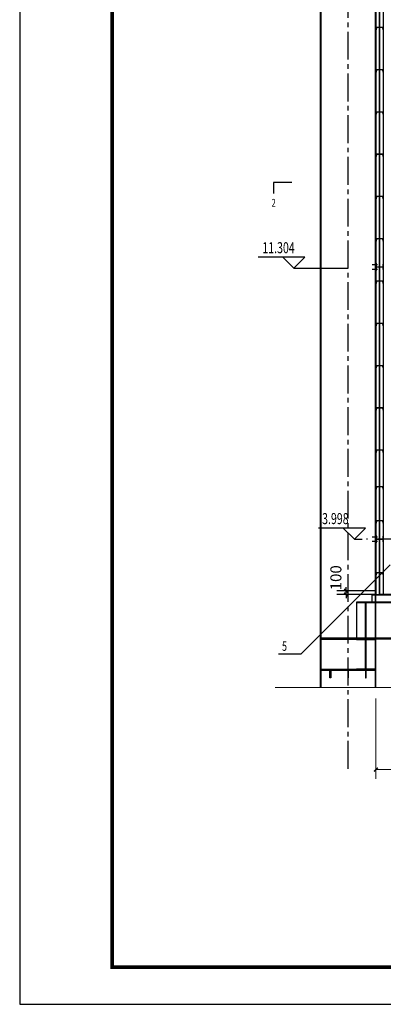
# Model space of a CAD drawing. Extents: x -105590 to 440699, y -64363 to 197490.
# Drawn here: x 190860 to 200674, y 65431 to 91983 of the extents above; entities that cross this region are included whole.
import ezdxf

# ---------------------------------------------------------------- set-up
doc = ezdxf.new("R2010")
doc.units = 0
doc.header["$LTSCALE"] = 1000
doc.header["$MEASUREMENT"] = 0
for name, pattern in [('CENTER2', [1.125, 0.75, -0.125, 0.125, -0.125]), ('CENTERY', [9.5, 7, -1, 0.5, -1]), ('DIVIDEX', [14, 10, -1, 0.5, -1, 0.5, -1]), ('DOTE', [2.42, 2, -0.2, 0.02, -0.2])]:
    doc.linetypes.add(name, pattern=pattern)
doc.layers.get('0').update_dxf_attribs({"linetype": 'CONTINUOUS'})
doc.layers.get('Defpoints').update_dxf_attribs({"linetype": 'CONTINUOUS'})
for name, color, linetype in [('center', 1, 'CENTERY'), ('CENTER2', 1, 'CENTER2'), ('DIM_LEAD', 3, 'CONTINUOUS'), ('DIM_SYMB', 3, 'CONTINUOUS'), ('DIVIDE', 3, 'DIVIDEX'), ('DIVIDEX', 3, 'DIVIDEX'), ('TH_DIM', 3, 'CONTINUOUS'), ('TH_TITLE', 7, 'CONTINUOUS'), ('THIN', 2, 'CONTINUOUS'), ('THVAC_ELEV', 3, 'CONTINUOUS')]:
    doc.layers.add(name, color=color, linetype=linetype)
doc.styles.add('_TCH_DIM', font='SIMPLEX', dxfattribs={"bigfont": 'GBCBIG'})
doc.styles.add('_TCH_DIM_T3', font='SIMPLEX', dxfattribs={"width": 0.705882, "bigfont": 'GBCBIG'})
doc.styles.add('_TCH_LABEL', font='COMPLEX', dxfattribs={"bigfont": 'GBCBIG'})
doc.dimstyles.new('_TCH_ARCH&&100', dxfattribs={"dimtxt": 297.5, "dimasz": 100, "dimexe": 250, "dimexo": 300, "dimgap": 126.25, "dimtad": 1, "dimdec": 0, "dimzin": 0, "dimdsep": 46, "dimtxsty": '_TCH_DIM_T3', "dimblk": 'ARCHTICK', "dimcen": 0.09, "dimclrt": 7, "dimazin": 2, "dimtfac": 1, "dimtdec": 0, "dimtix": 1, "dimtmove": 2, "dimatfit": 3, "dimfxl": 0, "dimtolj": 1, "dimtzin": 0, "dimarcsym": 0})

# ---------------------------------------------------------------- blocks, each defined once
blk = doc.blocks.new('_ArchTick')
at = {"color": 0, "linetype": 'ByBlock', "const_width": 0.4}
blk.add_lwpolyline([(-0.5, -0.5), (0.5, 0.5)], dxfattribs=at)
blk = doc.blocks.new('*D1242')
at = {"layer": 'Defpoints', "color": 0}
for p in [(199669, 76583), (200781, 76583), (200781, 76483)]:
    blk.add_point(p, dxfattribs=at)
at = {"layer": 'TH_DIM', "color": 0, "lineweight": -2}
for p, q in [((200481, 76583), (199419, 76583)), ((200481, 76483), (199419, 76483)), ((199669, 76583), (199669, 76683)), ((199669, 76483), (199669, 76583)), ((199669, 76483), (199669, 76383))]:
    blk.add_line(p, q, dxfattribs=at)
at = {"layer": 'TH_DIM', "color": 0, "lineweight": -2, "xscale": 100, "yscale": 100, "zscale": 100}
for p, rotation in [((199669, 76583), 270), ((199669, 76483), 90)]:
    blk.add_blockref('_ArchTick', p, dxfattribs=dict(at, rotation=rotation))
at = {"layer": 'TH_DIM', "color": 7, "insert": (199394, 76933), "char_height": 297.5, "attachment_point": 5, "rotation": 90, "style": '_TCH_DIM_T3'}
blk.add_mtext('\\A1;100', dxfattribs=at)

msp = doc.modelspace()

# ---------------------------------------------------------------- linework, layer by layer
at = {"color": 8}
for p, q in [((200674.015, 100930.814), (200674.015, 76476.972)), ((200474.015, 100871.972), (200474.015, 76482.972)), ((200474.015, 76476.972), (200474.015, 100871.972)), ((200574.015, 100871.972), (200574.015, 76482.972)), ((200574.015, 76482.972), (200574.015, 100871.972)), ((198259.088, 85280.972), (199724.015, 85280.972)), ((199892.205, 77974.972), (200104.989, 77974.972)), ((200374.015, 76276.972), (200374.015, 76476.972)), ((200374.015, 76476.972), (212568.015, 76476.972)), ((200474.015, 76482.972), (212242.015, 76482.972)), ((200674.015, 76476.972), (200474.015, 76476.972)), ((212342.015, 76482.972), (200574.015, 76482.972)), ((200574.015, 76482.972), (212342.015, 76482.972)), ((213068.015, 76276.972), (199954.015, 76276.972)), ((199954.015, 76276.972), (199954.015, 75276.972)), ((213068.015, 76256.972), (199954.015, 76256.972)), ((200194.015, 75296.972), (200194.015, 76256.972)), ((200214.015, 75296.972), (200214.015, 76256.972)), ((212568.015, 76276.972), (200374.015, 76276.972)), ((213068.015, 75296.972), (199954.015, 75296.972)), ((213068.015, 75276.972), (199954.015, 75276.972)), ((200194.015, 74476.972), (200194.015, 75256.972)), ((200214.015, 74476.972), (200214.015, 75256.972)), ((200454.015, 74456.972), (198974.015, 74456.972)), ((200454.015, 74436.972), (198974.015, 74436.972)), ((199234.015, 74236.972), (199234.015, 74436.972)), ((199234.015, 74436.972), (199254.015, 74436.972)), ((199254.015, 74436.972), (199254.015, 74236.972)), ((199714.015, 74436.972), (199714.015, 74236.972)), ((199734.015, 74436.972), (199714.015, 74436.972)), ((199734.015, 74236.972), (199734.015, 74436.972)), ((200194.015, 74436.972), (200194.015, 74236.972)), ((200214.015, 74436.972), (200194.015, 74436.972)), ((200214.015, 74236.972), (200214.015, 74436.972)), ((199254.015, 74236.972), (199234.015, 74236.972)), ((199714.015, 74236.972), (199734.015, 74236.972)), ((200194.015, 74236.972), (200214.015, 74236.972))]:
    msp.add_line(p, q, dxfattribs=at)
at = {"color": 8, "linetype": 'DOTE'}
msp.add_line((212348.015, 77974.972), (200220.668, 77974.972), dxfattribs=at)
at = {"color": 8}
for points in [[(199954.015, 75256.972), (199954.015, 75276.972), (200454.015, 75276.972), (200454.015, 75256.972)], [(199954.015, 74456.972), (199954.015, 74476.972), (200454.015, 74476.972), (200454.015, 74456.972)]]:
    msp.add_lwpolyline(points, close=True, dxfattribs=at)
at = {"layer": 'center', "color": 8}
for p, q in [((200574.015, 88399.972), (200574.015, 88246.972)), ((200574.015, 87259.972), (200574.015, 87106.972)), ((200574.015, 86119.972), (200574.015, 85966.972)), ((200376.919, 85379.972), (200518.563, 85379.972)), ((200376.919, 85379.972), (200518.563, 85379.972)), ((200376.919, 85259.972), (200518.563, 85259.972)), ((200376.919, 85259.972), (200518.563, 85259.972)), ((200574.015, 84979.972), (200574.015, 84826.972)), ((200574.015, 83839.972), (200574.015, 83686.972)), ((200574.015, 82699.972), (200574.015, 82546.972)), ((200574.015, 81559.972), (200574.015, 81406.972)), ((200574.015, 80419.972), (200574.015, 80266.972)), ((200574.015, 79434.972), (200574.015, 79281.972)), ((200574.015, 78514.972), (200574.015, 78361.972)), ((200376.919, 78036.972), (200518.563, 78036.972)), ((200376.919, 78036.972), (200518.563, 78036.972)), ((200376.919, 77916.972), (200518.563, 77916.972)), ((200376.919, 77916.972), (200518.563, 77916.972)), ((200574.015, 77116.972), (200574.015, 76963.972))]:
    msp.add_line(p, q, dxfattribs=at)
at = {"layer": 'CENTER2', "color": 8}
msp.add_line((199724.015, 71781.712), (199724.015, 103818.769), dxfattribs=at)
at = {"layer": 'DIM_LEAD'}
for p, q in [((200858.178, 77283.955), (198447.179, 74872.957)), ((198447.179, 74872.957), (197848.272, 74872.957))]:
    msp.add_line(p, q, dxfattribs=at)
at = {"layer": 'DIM_SYMB', "color": 8}
for p, q in [((198206.682, 87594.553), (197706.682, 87594.553)), ((197706.682, 87594.553), (197706.682, 87294.553))]:
    msp.add_line(p, q, dxfattribs=at)
at = {"layer": 'DIVIDE', "color": 8, "linetype": 'DIVIDEX'}
for p, q in [((199954.015, 76276.972), (200374.015, 76276.972)), ((198974.015, 75316.972), (200374.015, 75316.972)), ((198974.015, 75276.972), (200374.015, 75276.972))]:
    msp.add_line(p, q, dxfattribs=at)
at = {"layer": 'DIVIDEX', "color": 8}
for p, q in [((200474.015, 88286.972), (200474.015, 88359.972)), ((200474.015, 88359.972), (200674.015, 88359.972)), ((200476.737, 88286.972), (200474.015, 88286.972)), ((200487.431, 88344.137), (200482.21, 88291.925)), ((200649.748, 88352.972), (200498.281, 88352.972)), ((200665.819, 88291.925), (200660.598, 88344.137)), ((200674.015, 88286.972), (200671.292, 88286.972)), ((200674.015, 88359.972), (200674.015, 88286.972)), ((200474.015, 87146.972), (200474.015, 87219.972)), ((200474.015, 87219.972), (200674.015, 87219.972)), ((200476.737, 87146.972), (200474.015, 87146.972)), ((200487.431, 87204.137), (200482.21, 87151.925)), ((200649.748, 87212.972), (200498.281, 87212.972)), ((200665.819, 87151.925), (200660.598, 87204.137)), ((200674.015, 87146.972), (200671.292, 87146.972)), ((200674.015, 87219.972), (200674.015, 87146.972)), ((200474.015, 86006.972), (200474.015, 86079.972)), ((200474.015, 86079.972), (200674.015, 86079.972)), ((200487.431, 86064.137), (200482.21, 86011.925)), ((200649.748, 86072.972), (200498.281, 86072.972)), ((200665.819, 86011.925), (200660.598, 86064.137)), ((200674.015, 86079.972), (200674.015, 86006.972)), ((200476.737, 86006.972), (200474.015, 86006.972)), ((200674.015, 86006.972), (200671.292, 86006.972)), ((200474.015, 85419.972), (200490.015, 85419.972)), ((200474.015, 85419.972), (200490.015, 85419.972)), ((200474.015, 85219.972), (200490.015, 85219.972)), ((200474.015, 85219.972), (200490.015, 85219.972)), ((200474.015, 84866.972), (200474.015, 84939.972)), ((200474.015, 84939.972), (200674.015, 84939.972)), ((200476.737, 84866.972), (200474.015, 84866.972)), ((200487.431, 84924.137), (200482.21, 84871.925)), ((200649.748, 84932.972), (200498.281, 84932.972)), ((200665.819, 84871.925), (200660.598, 84924.137)), ((200674.015, 84866.972), (200671.292, 84866.972)), ((200674.015, 84939.972), (200674.015, 84866.972)), ((200474.015, 83726.972), (200474.015, 83799.972)), ((200474.015, 83799.972), (200674.015, 83799.972)), ((200476.737, 83726.972), (200474.015, 83726.972)), ((200487.431, 83784.137), (200482.21, 83731.925)), ((200649.748, 83792.972), (200498.281, 83792.972)), ((200665.819, 83731.925), (200660.598, 83784.137)), ((200674.015, 83726.972), (200671.292, 83726.972)), ((200674.015, 83799.972), (200674.015, 83726.972)), ((200474.015, 82586.972), (200474.015, 82659.972)), ((200474.015, 82659.972), (200674.015, 82659.972)), ((200476.737, 82586.972), (200474.015, 82586.972)), ((200487.431, 82644.137), (200482.21, 82591.925)), ((200649.748, 82652.972), (200498.281, 82652.972)), ((200665.819, 82591.925), (200660.598, 82644.137)), ((200674.015, 82586.972), (200671.292, 82586.972)), ((200674.015, 82659.972), (200674.015, 82586.972)), ((200474.015, 81446.972), (200474.015, 81519.972)), ((200474.015, 81519.972), (200674.015, 81519.972)), ((200674.015, 81519.972), (200674.015, 81446.972)), ((200476.737, 81446.972), (200474.015, 81446.972)), ((200487.431, 81504.137), (200482.21, 81451.925)), ((200649.748, 81512.972), (200498.281, 81512.972)), ((200665.819, 81451.925), (200660.598, 81504.137)), ((200674.015, 81446.972), (200671.292, 81446.972)), ((200474.015, 80306.972), (200474.015, 80379.972)), ((200474.015, 80379.972), (200674.015, 80379.972)), ((200476.737, 80306.972), (200474.015, 80306.972)), ((200487.431, 80364.137), (200482.21, 80311.925)), ((200649.748, 80372.972), (200498.281, 80372.972)), ((200665.819, 80311.925), (200660.598, 80364.137)), ((200674.015, 80306.972), (200671.292, 80306.972)), ((200674.015, 80379.972), (200674.015, 80306.972)), ((200474.015, 79321.972), (200474.015, 79394.972)), ((200474.015, 79394.972), (200674.015, 79394.972)), ((200674.015, 79394.972), (200674.015, 79321.972)), ((200476.737, 79321.972), (200474.015, 79321.972)), ((200487.431, 79379.137), (200482.21, 79326.925)), ((200649.748, 79387.972), (200498.281, 79387.972)), ((200665.819, 79326.925), (200660.598, 79379.137)), ((200674.015, 79321.972), (200671.292, 79321.972)), ((200474.015, 78401.972), (200474.015, 78474.972)), ((200474.015, 78474.972), (200674.015, 78474.972)), ((200476.737, 78401.972), (200474.015, 78401.972)), ((200487.431, 78459.137), (200482.21, 78406.925)), ((200649.748, 78467.972), (200498.281, 78467.972)), ((200665.819, 78406.925), (200660.598, 78459.137)), ((200674.015, 78401.972), (200671.292, 78401.972)), ((200674.015, 78474.972), (200674.015, 78401.972)), ((200474.015, 78076.972), (200490.015, 78076.972)), ((200474.015, 78076.972), (200490.015, 78076.972)), ((200474.015, 77876.972), (200490.015, 77876.972)), ((200474.015, 77876.972), (200490.015, 77876.972)), ((200474.015, 77003.972), (200474.015, 77076.972)), ((200474.015, 77076.972), (200674.015, 77076.972)), ((200476.737, 77003.972), (200474.015, 77003.972)), ((200487.431, 77061.137), (200482.21, 77008.925)), ((200649.748, 77069.972), (200498.281, 77069.972)), ((200665.819, 77008.925), (200660.598, 77061.137)), ((200674.015, 77003.972), (200671.292, 77003.972)), ((200674.015, 77076.972), (200674.015, 77003.972))]:
    msp.add_line(p, q, dxfattribs=at)
at = {"layer": 'DIVIDEX', "color": 8, "linetype": 'Continuous'}
for p, q in [((200474.015, 85394.972), (200484.015, 85394.972)), ((200474.015, 85394.972), (200484.015, 85394.972)), ((200474.015, 85244.972), (200484.015, 85244.972)), ((200474.015, 85244.972), (200484.015, 85244.972)), ((200484.015, 85322.972), (200664.015, 85322.972)), ((200484.015, 85322.972), (200664.015, 85322.972)), ((200484.015, 85316.972), (200664.015, 85316.972)), ((200484.015, 85316.972), (200664.015, 85316.972)), ((200664.015, 85394.972), (200674.015, 85394.972)), ((200664.015, 85394.972), (200674.015, 85394.972)), ((200664.015, 85244.972), (200674.015, 85244.972)), ((200664.015, 85244.972), (200674.015, 85244.972)), ((200474.015, 78051.972), (200484.015, 78051.972)), ((200474.015, 78051.972), (200484.015, 78051.972)), ((200474.015, 77901.972), (200484.015, 77901.972)), ((200474.015, 77901.972), (200484.015, 77901.972)), ((200484.015, 77979.972), (200664.015, 77979.972)), ((200484.015, 77979.972), (200664.015, 77979.972)), ((200484.015, 77973.972), (200664.015, 77973.972)), ((200484.015, 77973.972), (200664.015, 77973.972)), ((200664.015, 78051.972), (200674.015, 78051.972)), ((200664.015, 78051.972), (200674.015, 78051.972)), ((200664.015, 78051.972), (200674.015, 78051.972)), ((200664.015, 78051.972), (200674.015, 78051.972)), ((200664.015, 77901.972), (200674.015, 77901.972)), ((200664.015, 77901.972), (200674.015, 77901.972)), ((200664.015, 77901.972), (200674.015, 77901.972)), ((200664.015, 77901.972), (200674.015, 77901.972))]:
    msp.add_line(p, q, dxfattribs=at)
at = {"layer": 'DIVIDEX', "color": 8, "linetype": 'Continuous', "lineweight": 0}
for p, q in [((200484.015, 85319.972), (200484.015, 85394.972)), ((200484.015, 85319.972), (200484.015, 85394.972)), ((200484.015, 85319.972), (200484.015, 85244.972)), ((200484.015, 85319.972), (200484.015, 85244.972)), ((200490.015, 85319.972), (200490.015, 85419.972)), ((200490.015, 85319.972), (200490.015, 85419.972)), ((200490.015, 85319.972), (200490.015, 85219.972)), ((200490.015, 85319.972), (200490.015, 85219.972)), ((200664.015, 85319.972), (200664.015, 85394.972)), ((200664.015, 85319.972), (200664.015, 85394.972)), ((200664.015, 85319.972), (200664.015, 85244.972)), ((200664.015, 85319.972), (200664.015, 85244.972)), ((200674.015, 85319.972), (200674.015, 85394.972)), ((200674.015, 85319.972), (200674.015, 85394.972)), ((200674.015, 85319.972), (200674.015, 85244.972)), ((200674.015, 85319.972), (200674.015, 85244.972)), ((200490.015, 77976.972), (200490.015, 78076.972)), ((200490.015, 77976.972), (200490.015, 78076.972)), ((200484.015, 77976.972), (200484.015, 78051.972)), ((200484.015, 77976.972), (200484.015, 78051.972)), ((200484.015, 77976.972), (200484.015, 77901.972)), ((200484.015, 77976.972), (200484.015, 77901.972)), ((200490.015, 77976.972), (200490.015, 77876.972)), ((200490.015, 77976.972), (200490.015, 77876.972)), ((200664.015, 77976.972), (200664.015, 78051.972)), ((200664.015, 77976.972), (200664.015, 78051.972)), ((200664.015, 77976.972), (200664.015, 78051.972)), ((200664.015, 77976.972), (200664.015, 78051.972)), ((200664.015, 77976.972), (200664.015, 77901.972)), ((200664.015, 77976.972), (200664.015, 77901.972)), ((200664.015, 77976.972), (200664.015, 77901.972)), ((200664.015, 77976.972), (200664.015, 77901.972)), ((200674.015, 77976.972), (200674.015, 78051.972)), ((200674.015, 77976.972), (200674.015, 78051.972)), ((200674.015, 77976.972), (200674.015, 78051.972)), ((200674.015, 77976.972), (200674.015, 78051.972)), ((200674.015, 77976.972), (200674.015, 77901.972)), ((200674.015, 77976.972), (200674.015, 77901.972)), ((200674.015, 77976.972), (200674.015, 77901.972)), ((200674.015, 77976.972), (200674.015, 77901.972))]:
    msp.add_line(p, q, dxfattribs=at)
at = {"layer": 'DIVIDEX', "color": 8}
for points in [[(200674.015, 91779.972), (200674.015, 91706.972), (200671.292, 91706.972, -0.38530508), (200665.819, 91711.925), (200660.598, 91764.137, 0.352222778), (200649.748, 91772.972), (200498.281, 91772.972, 0.352222778), (200487.431, 91764.137), (200482.21, 91711.925, -0.38530508), (200476.737, 91706.972), (200474.015, 91706.972), (200474.015, 91779.972), (200674.015, 91779.972)], [(200674.015, 90639.972), (200674.015, 90566.972), (200671.292, 90566.972, -0.38530508), (200665.819, 90571.925), (200660.598, 90624.137, 0.352222778), (200649.748, 90632.972), (200498.281, 90632.972, 0.352222778), (200487.431, 90624.137), (200482.21, 90571.925, -0.38530508), (200476.737, 90566.972), (200474.015, 90566.972), (200474.015, 90639.972), (200674.015, 90639.972)], [(200674.015, 89499.972), (200674.015, 89426.972), (200671.292, 89426.972, -0.38530508), (200665.819, 89431.925), (200660.598, 89484.137, 0.352222778), (200649.748, 89492.972), (200498.281, 89492.972, 0.352222778), (200487.431, 89484.137), (200482.21, 89431.925, -0.38530508), (200476.737, 89426.972), (200474.015, 89426.972), (200474.015, 89499.972), (200674.015, 89499.972)]]:
    msp.add_lwpolyline(points, format="xyb", dxfattribs=at)
for centre, radius, start, end in [((200476.737, 88292.472), 5.5, 269.9999046, 354.287614), ((200498.349, 88341.809), 11.164, 90.347151, 167.9608502), ((200649.68, 88341.809), 11.164, 12.0391498, 89.652849), ((200671.292, 88292.472), 5.5, 185.712386, 270.0000954), ((200476.737, 87152.472), 5.5, 269.9999046, 354.287614), ((200498.349, 87201.809), 11.164, 90.347151, 167.9608502), ((200649.68, 87201.809), 11.164, 12.0391498, 89.652849), ((200671.292, 87152.472), 5.5, 185.712386, 270.0000954), ((200498.349, 86061.809), 11.164, 90.347151, 167.9608502), ((200649.68, 86061.809), 11.164, 12.0391498, 89.652849), ((200476.737, 86012.472), 5.5, 269.9999046, 354.287614), ((200671.292, 86012.472), 5.5, 185.712386, 270.0000954), ((200476.737, 84872.472), 5.5, 269.9999046, 354.287614), ((200498.349, 84921.809), 11.164, 90.347151, 167.9608502), ((200649.68, 84921.809), 11.164, 12.0391498, 89.652849), ((200671.292, 84872.472), 5.5, 185.712386, 270.0000954), ((200476.737, 83732.472), 5.5, 269.9999046, 354.287614), ((200498.349, 83781.809), 11.164, 90.347151, 167.9608502), ((200649.68, 83781.809), 11.164, 12.0391498, 89.652849), ((200671.292, 83732.472), 5.5, 185.712386, 270.0000954), ((200476.737, 82592.472), 5.5, 269.9999046, 354.287614), ((200498.349, 82641.809), 11.164, 90.347151, 167.9608502), ((200649.68, 82641.809), 11.164, 12.0391498, 89.652849), ((200671.292, 82592.472), 5.5, 185.712386, 270.0000954), ((200476.737, 81452.472), 5.5, 269.9999046, 354.287614), ((200498.349, 81501.809), 11.164, 90.347151, 167.9608502), ((200649.68, 81501.809), 11.164, 12.0391498, 89.652849), ((200671.292, 81452.472), 5.5, 185.712386, 270.0000954), ((200476.737, 80312.472), 5.5, 269.9999046, 354.287614), ((200498.349, 80361.809), 11.164, 90.347151, 167.9608502), ((200649.68, 80361.809), 11.164, 12.0391498, 89.652849), ((200671.292, 80312.472), 5.5, 185.712386, 270.0000954), ((200476.737, 79327.472), 5.5, 269.9999046, 354.287614), ((200498.349, 79376.809), 11.164, 90.347151, 167.9608502), ((200649.68, 79376.809), 11.164, 12.0391498, 89.652849), ((200671.292, 79327.472), 5.5, 185.712386, 270.0000954), ((200476.737, 78407.472), 5.5, 269.9999046, 354.287614), ((200498.349, 78456.809), 11.164, 90.347151, 167.9608502), ((200649.68, 78456.809), 11.164, 12.0391498, 89.652849), ((200671.292, 78407.472), 5.5, 185.712386, 270.0000954), ((200476.737, 77009.472), 5.5, 269.9999046, 354.287614), ((200498.349, 77058.809), 11.164, 90.347151, 167.9608502), ((200649.68, 77058.809), 11.164, 12.0391498, 89.652849), ((200671.292, 77009.472), 5.5, 185.712386, 270.0000954)]:
    msp.add_arc(centre, radius, start, end, dxfattribs=at)
at = {"layer": 'TH_DIM', "color": 8, "linetype": 'Continuous', "lineweight": 0}
for p, q in [((200474.015, 73676.972), (200474.015, 71510.846)), ((200474.015, 71760.846), (212548.015, 71760.846))]:
    msp.add_line(p, q, dxfattribs=at)
at = {"layer": 'TH_TITLE'}
msp.add_lwpolyline([(190859.747, 65430.748), (250259.747, 65430.748), (250259.747, 107430.748), (190859.747, 107430.748)], close=True, dxfattribs=at)
at = {"layer": 'TH_TITLE', "const_width": 100}
msp.add_lwpolyline([(193359.747, 66430.748), (249259.747, 66430.748), (249259.747, 106430.748), (193359.747, 106430.748)], close=True, dxfattribs=at)
at = {"layer": 'THIN', "color": 8, "linetype": 'Continuous', "lineweight": 0}
for p, q in [((198974.015, 103071.972), (198974.015, 73976.972)), ((198994.015, 103071.972), (198994.015, 73976.972)), ((200454.015, 103071.972), (200454.015, 73976.972)), ((200474.015, 103071.972), (200474.015, 73976.972)), ((200374.015, 76276.972), (212568.015, 76276.972)), ((200374.015, 75316.972), (212568.015, 75316.972)), ((200374.015, 75276.972), (212568.015, 75276.972)), ((197752.902, 73976.972), (219442.442, 73976.972))]:
    msp.add_line(p, q, dxfattribs=at)
at = {"layer": 'THVAC_ELEV', "color": 8}
for p, q in [((198559.088, 85580.972), (197293.088, 85580.972)), ((198259.088, 85280.972), (197959.088, 85580.972)), ((198259.088, 85280.972), (198559.088, 85580.972)), ((200192.205, 78274.972), (198926.205, 78274.972)), ((199892.205, 77974.972), (199592.205, 78274.972)), ((199892.205, 77974.972), (200192.205, 78274.972))]:
    msp.add_line(p, q, dxfattribs=at)

# ---------------------------------------------------------------- block references
at = {"layer": 'TH_DIM', "color": 8, "linetype": 'Continuous', "lineweight": 0, "xscale": 100, "yscale": 100, "zscale": 100, "rotation": 180}
msp.add_blockref('_ArchTick', (200474.015, 71760.846), dxfattribs=at)

# ---------------------------------------------------------------- texts
at = {"layer": 'DIM_LEAD', "color": 7, "style": '_TCH_DIM', "width": 0.705882}
msp.add_text('5', height=255, dxfattribs=at).set_placement((197938.272, 74962.957))
at = {"layer": 'DIM_SYMB', "color": 8, "style": '_TCH_LABEL', "width": 0.705882}
msp.add_text('2', height=212.5, dxfattribs=at).set_placement((197656.682, 86938.303))
at = {"layer": 'THVAC_ELEV', "color": 8, "style": '_TCH_DIM', "width": 0.705882}
for s, p in [('11.304', (197408.588, 85685.972)), ('3.998', (199022.205, 78379.972))]:
    msp.add_text(s, height=297.5, dxfattribs=at).set_placement(p)

# ---------------------------------------------------------------- dimensions: what is measured, and where the dimension line sits
at = {"layer": 'TH_DIM'}
dim = msp.add_linear_dim(base=(199669.049, 76582.972), p1=(200781.015, 76482.972), p2=(200781.015, 76582.972), angle=90, dimstyle='_TCH_ARCH&&100', dxfattribs=at)
dim.commit()
dim.dimension.update_dxf_attribs({"geometry": '*D1242', "text_midpoint": (199394.049, 76932.972), "dimtype": 129})

doc.saveas('drawing.dxf')
